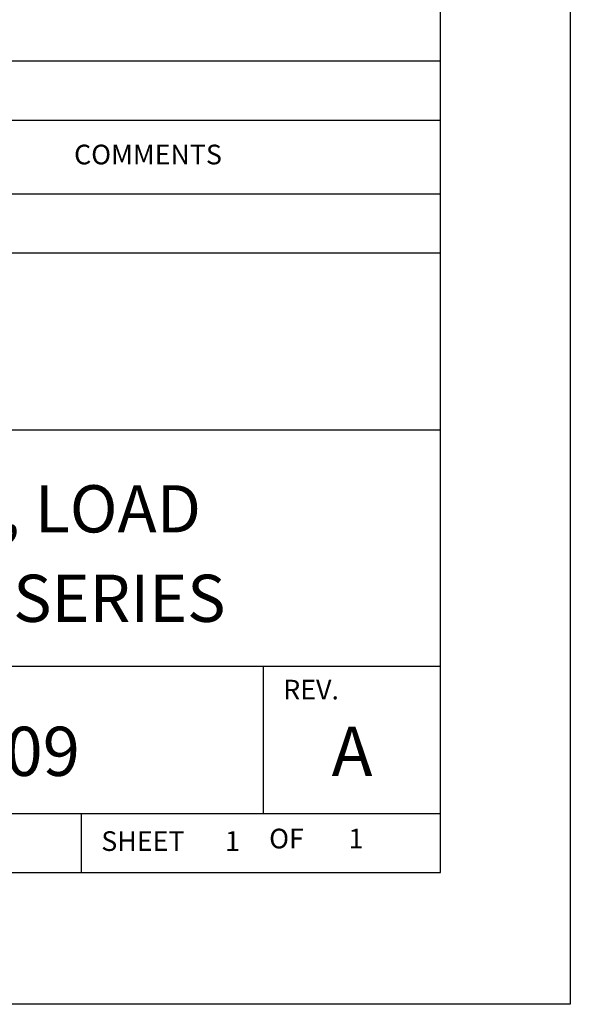
# Model space of a CAD drawing. Extents: x 0 to 17, y 0 to 11.
# Drawn here: x 15.6 to 17, y 0 to 2.5 of the extents above; entities that cross this region are included whole.
import ezdxf
from ezdxf.enums import TextEntityAlignment as Align

# ---------------------------------------------------------------- set-up
doc = ezdxf.new("R2010")
doc.units = 0
doc.header["$LTSCALE"] = 0.5
doc.header["$MEASUREMENT"] = 0
doc.layers.get('0').update_dxf_attribs({"linetype": 'CONTINUOUS'})
doc.layers.add('FORMAT', color=6, linetype='CONTINUOUS')
doc.layers.add('LOGO_HI', color=11, linetype='CONTINUOUS')
doc.styles.add('RD25', font='ROMAND.shx', dxfattribs={"height": 0.25})
doc.styles.add('ROMAND', font='ROMAND.SHX')
doc.styles.add('ROMANS', font='ROMANS.SHX')
doc.styles.add('RS10', font='ROMANS.shx', dxfattribs={"height": 0.1})

# ---------------------------------------------------------------- blocks, each defined once
blk = doc.blocks.new('FORMAT')
at = {"layer": 'FORMAT', "color": 6}
for p, q in [((33.34, 0.67), (33.34, 21.29)), ((21.34, 4.495), (33.34, 4.495)), ((21.34, 4.12), (33.34, 4.12)), ((21.34, 3.82), (33.34, 3.82)), ((26.965, 2.92), (33.34, 2.92)), ((26.965, 1.72), (33.34, 1.72)), ((32.44, 0.97), (32.44, 1.72)), ((26.965, 0.97), (33.34, 0.97)), ((31.515, 0.67), (31.515, 0.97))]:
    blk.add_line(p, q, dxfattribs=at)
blk.add_lwpolyline([(1.55, 0.67), (33.34, 0.67), (33.34, 21.29), (1.55, 21.29)], dxfattribs=at)
at = {"layer": 'FORMAT', "color": 1, "style": 'ROMANS'}
for s, p in [('COMMENTS', (31.8525, 4.3075)), ('OF', (32.5568, 0.8298))]:
    blk.add_text(s, height=0.1, dxfattribs=at).set_placement(p, align=Align.MIDDLE)
blk.add_text('REV.', height=0.1, dxfattribs=at).set_placement((32.54, 1.55))
blk.add_text('SHEET', height=0.1, dxfattribs=at).set_placement((31.615, 0.8298), align=Align.MIDDLE_LEFT)
at = {"layer": 'FORMAT', "color": 7, "style": 'ROMAND'}
blk.add_attdef('CONTRACT', text='', height=0.2, dxfattribs=at).set_placement((26.0045, 3.5416), align=Align.CENTER)
at = {"layer": 'FORMAT', "color": 1, "style": 'RS10'}
for tag, p in [('DRAFT', (24.0562, 2.811)), ('ISSUED', (24.0562, 1.311)), ('PRODUCTION', (24.0562, 0.811)), ('SCALE', (30.3066, 0.8298))]:
    blk.add_attdef(tag, text='', height=0.1, dxfattribs=at).set_placement(p, align=Align.MIDDLE_LEFT)
for tag, p in [('DDATE', (26.4025, 2.811)), ('CDATE', (26.4025, 2.311)), ('ADATE', (26.4025, 1.811)), ('IDATE', (26.4025, 1.311)), ('PDATE', (26.4025, 0.811)), ('OF', (32.9101, 0.8298))]:
    blk.add_attdef(tag, text='', height=0.1, dxfattribs=at).set_placement(p, align=Align.MIDDLE)
at = {"layer": 'FORMAT', "color": 7, "style": 'RD25'}
for tag, p in [('DESCRIPTION1', (30.1525, 2.488)), ('DESCRIPTION2', (30.1525, 2.0332)), ('NUMBER', (30.69, 1.2538)), ('REV', (32.89, 1.2538))]:
    blk.add_attdef(tag, text='', height=0.25, dxfattribs=at).set_placement(p, align=Align.MIDDLE)
at = {"layer": 'FORMAT', "color": 7, "style": 'RS10'}
for tag, p in [('MATERIAL1', (21.7584, 1.9739)), ('MATERIAL2', (21.7584, 1.812)), ('FINISH1', (21.78, 1.2842)), ('FINISH2', (21.78, 1.1223))]:
    blk.add_attdef(tag, p, '', height=0.1, dxfattribs=at)
at = {"layer": 'FORMAT', "color": 1, "style": 'RS10'}
blk.add_attdef('FILE', text='', height=0.1, dxfattribs=at).set_placement((28.9205, 0.7811), align=Align.RIGHT)
at = {"layer": 'LOGO_HI', "color": 1, "style": 'ROMANS'}
blk.add_text('1', height=0.1009, dxfattribs=at).set_placement((32.2438, 0.7793))
blk = doc.blocks.new('PARTTEXT')
at = {"layer": 'FORMAT', "color": 6}
blk.add_line((12, 0.3), (0, 0.3), dxfattribs=at)
at = {"layer": 'FORMAT', "color": 1, "style": 'RS10'}
for tag, p in [('ITEM', (0.3623, 0.0967)), ('QTY', (1.0855, 0.0967)), ('ID', (2.3963, 0.0967)), ('MATERIAL', (10.3739, 0.0967))]:
    blk.add_attdef(tag, text='', height=0.1, dxfattribs=at).set_placement(p, align=Align.CENTER)
blk.add_attdef('DESCRIPTION', (3.6344, 0.0967), '', height=0.1, dxfattribs=at)

msp = doc.modelspace()

# ---------------------------------------------------------------- linework, layer by layer
at = {"layer": 'FORMAT', "color": 7}
msp.add_lwpolyline([(0, 0), (0, 11), (17, 11), (17, 0), (0, 0)], close=True, dxfattribs=at)

# ---------------------------------------------------------------- block references
ref = msp.add_blockref('FORMAT', (0, 0), dxfattribs=dict(xscale=0.4999993989221103, yscale=0.4999993989221103, zscale=0.4999993989221103))
ref.add_attrib('NUMBER', '0588-0109', dxfattribs={"layer": 'FORMAT', "color": 7, "height": 0.125, "style": 'RD25'}).set_placement((15.345, 0.6269), align=Align.MIDDLE)
ref.add_attrib('DESCRIPTION1', 'OUTLINE DRAWING, LOAD', dxfattribs={"layer": 'FORMAT', "color": 7, "height": 0.12, "style": 'RD25'}).set_placement((15.0762, 1.244), align=Align.MIDDLE)
ref.add_attrib('DESCRIPTION2', 'SENSOR, HI SBHF14 SERIES', dxfattribs={"layer": 'FORMAT', "color": 7, "height": 0.12, "style": 'RD25'}).set_placement((15.0762, 1.0166), align=Align.MIDDLE)
ref.add_attrib('REV', 'A', dxfattribs={"layer": 'FORMAT', "color": 7, "height": 0.125, "style": 'RD25'}).set_placement((16.445, 0.6269), align=Align.MIDDLE)
ref.add_attrib('OF', '1', dxfattribs={"layer": 'FORMAT', "color": 1, "height": 0.05, "style": 'RS10'}).set_placement((16.455, 0.4149), align=Align.MIDDLE)
at = {"xscale": 0.4999993989221103, "yscale": 0.4999993989221103, "zscale": 0.4999993989221103}
msp.add_blockref('PARTTEXT', (10.67, 2.2475), dxfattribs=at)

doc.saveas('drawing.dxf')
